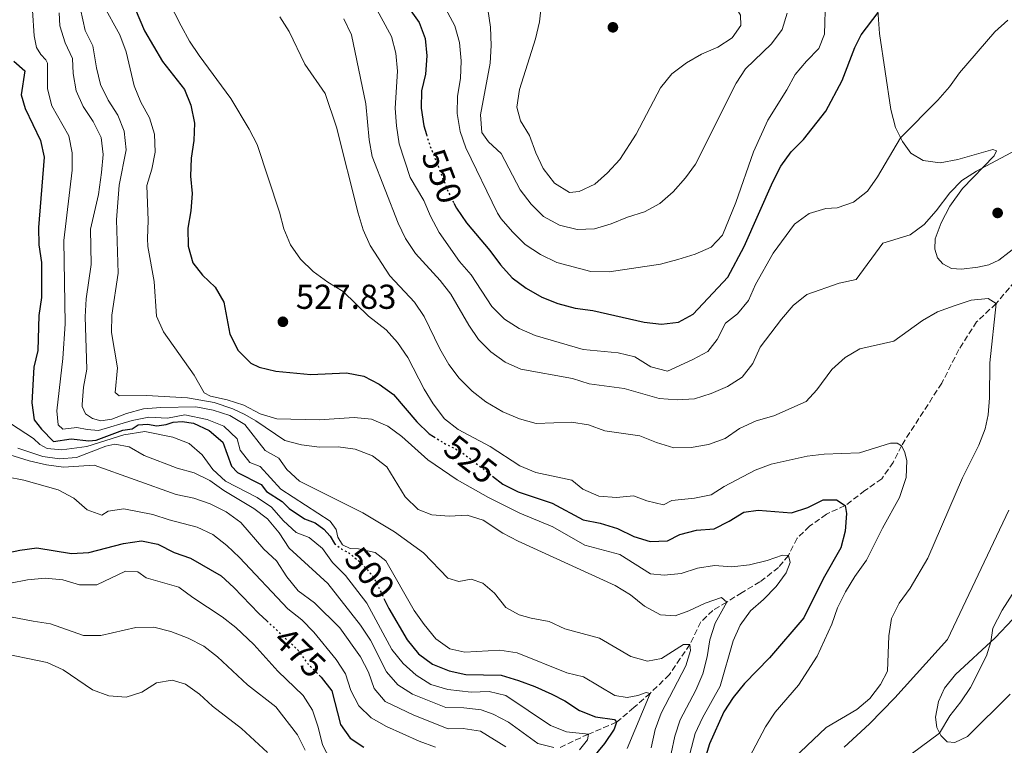
# Model space of a CAD drawing. Units: metres. Extents: x 628386 to 631853, y 4704170 to 4706546.
# Drawn here: x 630573 to 630858, y 4705095 to 4705305 of the extents above; entities that cross this region are included whole.
import ezdxf
from ezdxf.enums import TextEntityAlignment as Align

# ---------------------------------------------------------------- set-up
doc = ezdxf.new("R2010")
doc.units = ezdxf.units.M
doc.header["$MEASUREMENT"] = 0
doc.linetypes.add('DGN Style 3', pattern=[2.435890702152634, 1.739921930109024, -0.6959687720436097])
doc.linetypes.add('DGN Style 5', pattern=[1.217945351076317, 0.5219765790327072, -0.6959687720436097])
for name, color, linetype, lineweight in [('Barranco lineal', 142, 'DGN Style 3', 13), ('Cota de curva de nivel directora', 7, 'Continuous', 0), ('Cota de punto acotado terreno', 7, 'Continuous', 0), ('Curva de nivel directora', 30, 'Continuous', 30), ('Curva de nivel directora no vista', 30, 'DGN Style 5', 30), ('Curva de nivel intermedia', 30, 'Continuous', 0), ('Línea de cambio de uso (parcela vista)', 92, 'Continuous', 0), ('Punto acotado terreno (símbolo)', 7, 'Continuous', 0)]:
    doc.layers.add(name, color=color, linetype=linetype, lineweight=lineweight)
doc.styles.add('Style-Arial', font='arial.ttf')

# ---------------------------------------------------------------- blocks, each defined once
blk = doc.blocks.new('5PATER')
at = {"layer": 'Punto acotado terreno (símbolo)', "linetype": 'Continuous', "lineweight": 0}
h = blk.add_hatch(color=51, dxfattribs=at)
edge = h.paths.add_edge_path()
edge.add_ellipse((0, 0), major_axis=(-0.1095731443231308, -0.1110710700762829), ratio=0.9994222409660317, start_angle=0, end_angle=360)

msp = doc.modelspace()

# ---------------------------------------------------------------- linework, layer by layer
at = {"layer": 'Barranco lineal', "color": 142, "linetype": 'DGN Style 3', "lineweight": 13}
msp.add_polyline3d([(630864.6399999997, 4705232.76, 537.3899999999994), (630856.0300000003, 4705222.65, 535), (630850.4100000003, 4705217.369999999, 534.3999999999943), (630845.2400000002, 4705209.310000001, 533.429999999993), (630840.2999999998, 4705199.560000001, 532.320000000007), (630828.5899999999, 4705181.439999999, 530), (630826.2300000006, 4705176.619999999, 529.3999999999943), (630822.8899999997, 4705171.880000001, 528.6300000000047), (630818.04, 4705168.42, 527.4900000000052), (630812.2699999996, 4705164.07, 525), (630806.8600000005, 4705161.59, 524.4600000000064), (630801.9900000002, 4705158.109999999, 523.429999999993), (630798.3600000005, 4705154.600000001, 521.929999999993), (630795.8600000005, 4705149.619999999, 520), (630792.9500000002, 4705146.140000001, 519.4900000000052), (630787.5899999999, 4705141.949999999, 518.8899999999994), (630782.4100000003, 4705138.880000001, 518.0599999999977), (630777.9600000001, 4705136.100000001, 515), (630773.9100000003, 4705133.689999999, 514.2599999999948), (630770.4500000002, 4705130.359999999, 512.75), (630767.2599999999, 4705123.850000001, 510), (630764.5, 4705119.76, 509.0899999999965), (630761.3300000001, 4705115.07, 507.5800000000018), (630755.75, 4705109.65, 505), (630751.0199999996, 4705105.539999999, 503.6000000000058), (630746.0499999998, 4705101.25, 500), (630737.8499999996, 4705097.84, 495), (630729.6399999997, 4705093.949999999, 490)], dxfattribs=at)
at = {"layer": 'Curva de nivel directora', "color": 30, "linetype": 'Continuous', "lineweight": 30, "flags": 128}
for points, elevation in [([(630680.1699999995, 4705326.640000002), (630679.9799999995, 4705322.320000002), (630680.659999999, 4705317.17), (630682.8399999985, 4705312.67), (630688.8299999987, 4705304.17), (630690.5399999986, 4705299.470000002), (630691.0700000006, 4705294.490000002), (630690.6100000001, 4705289.180000001), (630689.5300000005, 4705284.29), (630689.4199999988, 4705279.29), (630690.1699999997, 4705274.150000001), (630690.9099999996, 4705271.680000001)], 550.0000000000006), ([(630605.139999999, 4705311.34), (630609.2000000003, 4705301.74), (630614.3799999993, 4705292.850000001), (630620.7800000008, 4705284.750000001), (630622.6699999995, 4705280.119999999), (630623.7000000001, 4705274.970000002), (630623.480000001, 4705269.970000002), (630622.6799999984, 4705264.830000001), (630622.5599999999, 4705259.609999999), (630622.969999999, 4705254.560000002), (630622.6699999995, 4705249.5), (630621.8, 4705244.500000002), (630621.8499999992, 4705239.289999999), (630623.2199999993, 4705234.430000001), (630625.9899999987, 4705230.910000003), (630629.6900000002, 4705227.36), (630632.2400000005, 4705223.050000001), (630633.9399999992, 4705213.740000002), (630636.3800000001, 4705209.020000001), (630639.980000001, 4705205.37), (630642.3999999994, 4705204.210000004), (630647.2599999988, 4705203.01), (630657.44, 4705202.109999999), (630667.7199999995, 4705202.570000002), (630672.7300000008, 4705201.560000001), (630677.19, 4705199.300000002), (630681.3499999996, 4705196.330000001), (630688.1, 4705188.340000001), (630691.739999999, 4705184.910000003), (630693.0099999984, 4705184.100000001)], 525.0000000000002), ([(630698.8699999991, 4705251.770000001), (630699.5899999988, 4705250.34), (630702.5599999994, 4705246.090000001), (630709.2999999984, 4705238.050000001), (630712.3799999985, 4705233.869999999), (630715.8099999995, 4705230.130000002), (630719.8300000007, 4705227.160000001), (630724.3999999993, 4705224.53), (630729.0199999994, 4705222.640000002), (630734.0499999986, 4705221.289999999), (630739.1499999993, 4705220.619999999), (630754.04, 4705217.210000004), (630759.0099999988, 4705216.650000001), (630764.02, 4705217.25), (630768.2299999989, 4705219.539999999), (630778.2599999983, 4705230.279999999), (630783.0199999991, 4705239.170000001), (630791.3499999996, 4705257.980000002), (630793.6499999998, 4705262.49), (630796.6200000002, 4705266.619999999), (630800.239999999, 4705270.210000001), (630806.7199999989, 4705278.380000004), (630811.4299999983, 4705287.300000001), (630815.1199999986, 4705296.880000001), (630816.9400000002, 4705300.530000002), (630821.8399999997, 4705307.08)], 550.0000000000001), ([(630571.3499999997, 4705292.940000001), (630574.5300000004, 4705290.130000001), (630573.4399999996, 4705283.180000001), (630574.6100000008, 4705279.16), (630579.0099999997, 4705269.940000001), (630580.0999999982, 4705265.060000001), (630578.4299999987, 4705244.670000002), (630578.6099999996, 4705239.640000001), (630579.3699999995, 4705234.600000001), (630579.3099999992, 4705224.390000002), (630578.5999999985, 4705219.210000001), (630578.3199999991, 4705209.020000001), (630577.0999999986, 4705204.17), (630576.5599999999, 4705193.890000001), (630577.2300000006, 4705188.930000001), (630579.3799999985, 4705186.270000001), (630582.860000001, 4705182.620000001), (630587.9199999992, 4705183.41), (630593.0800000002, 4705182.880000004), (630595.2300000006, 4705183.07), (630602.9299999983, 4705185.980000001), (630605.6199999995, 4705186.36), (630607.3899999999, 4705187.450000001), (630610.0899999999, 4705187.660000001), (630612.7599999988, 4705187.220000001), (630615.4999999991, 4705187.580000001), (630617.5199999996, 4705188.300000001), (630620.1599999993, 4705188.430000001), (630623.4099999993, 4705187.930000001), (630627.9600000002, 4705185.870000001), (630631.8799999985, 4705182.5), (630634.3799999997, 4705175.52), (630636.1199999986, 4705173.640000002), (630642.9999999985, 4705170.170000001), (630644.5899999999, 4705168.119999999), (630649.1200000006, 4705165.26), (630651.1500000001, 4705163.279999999), (630655.54, 4705160.210000001), (630658.6499999993, 4705159.050000001), (630661.2099999984, 4705157.24), (630662.99, 4705155.180000001), (630664.2699999984, 4705153.09)], 500.0000000000005), ([(630710.0999999986, 4705172.58), (630713.04, 4705170.300000001), (630717.5300000005, 4705168.11), (630727.3499999997, 4705164.779999999), (630736.3899999987, 4705160.000000001), (630741.2799999993, 4705158.960000001), (630746.2599999993, 4705157.400000001), (630751.0400000004, 4705155.170000001), (630755.7999999991, 4705153.670000001), (630760.8099999982, 4705153.82), (630764.3799999999, 4705155.670000001), (630769.2100000002, 4705156.970000002), (630774.2899999986, 4705157.350000001), (630778.7000000008, 4705159.520000001), (630782.9599999988, 4705162.180000001), (630787.0299999992, 4705162.720000001), (630796.7599999988, 4705161.99), (630801.4399999992, 4705163.520000001), (630805.9499999998, 4705165.74), (630809.7999999989, 4705165.75), (630812.2699999987, 4705164.070000002), (630812.6399999999, 4705161.810000001), (630812.3400000002, 4705156.699999999), (630811.0199999993, 4705151.869999999), (630805.9499999998, 4705142.880000002), (630800.2999999993, 4705131.52), (630790.3199999993, 4705119.970000001), (630783.1199999996, 4705112.470000002), (630779.8099999994, 4705108.490000002), (630777.1299999994, 4705104.270000001), (630772.9400000006, 4705095.04), (630770.0199999993, 4705085.140000002)], 525.0000000000001), ([(630568.0300000005, 4705150.070000002), (630573.0499999984, 4705151.189999999), (630578.0099999984, 4705151.880000004), (630588.0800000001, 4705150.180000001), (630593.0800000002, 4705150.45), (630603.1399999985, 4705153.09), (630608.2900000005, 4705153.86), (630613.0899999995, 4705152.859999999), (630617.77, 4705150.460000001), (630622.5199999998, 4705148.840000001), (630631.4000000001, 4705143.710000001), (630635.1199999994, 4705140.330000001), (630642.3799999993, 4705132.810000002), (630644.6700000004, 4705130.65)], 475), ([(630678.7999999993, 4705136.770000001), (630680.0199999998, 4705134.250000001), (630685.2900000003, 4705125.17), (630688.6499999998, 4705121.11), (630692.6599999998, 4705118.140000001), (630697.480000001, 4705116.16), (630702.3800000005, 4705115.08), (630712.5700000006, 4705114.91), (630717.6099999989, 4705113.42), (630722.3699999999, 4705111.640000001), (630727.2499999991, 4705109.380000001), (630731.0499999989, 4705107.449999999), (630735.26, 4705104.720000003), (630739.8800000001, 4705102.800000003), (630745.4099999999, 4705102.100000001), (630746.0499999992, 4705101.250000001), (630745.3200000006, 4705099.279999999), (630742.54, 4705095.12), (630738.91, 4705090.680000001)], 500.0000000000003), ([(630659.9000000008, 4705114.87), (630660.4199999995, 4705114.36), (630663.4699999982, 4705110.390000001), (630666.0399999986, 4705100.580000001), (630668.7900000003, 4705096.7), (630672.789999999, 4705094.04)], 475)]:
    msp.add_lwpolyline(points, dxfattribs=dict(at, elevation=elevation))
at = {"layer": 'Curva de nivel directora no vista', "color": 30, "linetype": 'DGN Style 5', "lineweight": 30, "flags": 128}
for points, elevation in [([(630690.9099999996, 4705271.680000001), (630691.6699999995, 4705269.130000001), (630697.2899999988, 4705254.910000001), (630698.8699999991, 4705251.770000001)], 550.0000000000005), ([(630693.0099999984, 4705184.100000001), (630696.0599999994, 4705182.170000002), (630700.8200000003, 4705179.770000001), (630710.0999999986, 4705172.58)], 525.0000000000005), ([(630664.2699999984, 4705153.09), (630664.2899999986, 4705153.050000002), (630666.28, 4705151.5), (630668.4399999992, 4705150.369999999), (630672.2999999995, 4705147.170000001), (630675.5800000007, 4705143.390000001), (630678.7999999993, 4705136.770000001)], 500.0000000000009), ([(630644.6700000004, 4705130.65), (630653.629999999, 4705122.240000002), (630656.5500000003, 4705118.180000001), (630659.9000000008, 4705114.87)], 475)]:
    msp.add_lwpolyline(points, dxfattribs=dict(at, elevation=elevation))
at = {"layer": 'Curva de nivel intermedia', "color": 30, "linetype": 'Continuous', "lineweight": 0, "flags": 128}
for points, elevation in [([(630747.0000000015, 4705264.380000002), (630751.6900000009, 4705271.720000001), (630758.7600000007, 4705285.159999999), (630762.0599999998, 4705289.239999999), (630766.2799999998, 4705292.42), (630770.690000002, 4705294.939999999), (630775.3500000002, 4705297.02), (630779.5800000015, 4705299.670000001), (630782.0600000003, 4705303.300000001), (630781.9200000018, 4705306.249999999), (630780.0000000016, 4705309.409999999), (630776.5900000008, 4705313.32), (630773.79, 4705317.569999999), (630772.2600000012, 4705322.330000001), (630772.1200000005, 4705327.4), (630773.2200000001, 4705332.289999999), (630775.0199999994, 4705337.119999998), (630777.8600000005, 4705341.449999998), (630781.6600000003, 4705344.91), (630784.3300000012, 4705349.130000001), (630785.8900000014, 4705354.029999998), (630786.9300000007, 4705359.090000001), (630787.3399999997, 4705374.810000001), (630787.9600000011, 4705379.769999999)], 565.0000000000001), ([(630610.5800000017, 4705321.380000001), (630619.7800000017, 4705303.130000001), (630622.2500000015, 4705298.689999999), (630625.0700000002, 4705294.560000001), (630634.1800000007, 4705282.109999998), (630639.5700000019, 4705273.220000001), (630641.8600000008, 4705268.779999998), (630648.3000000003, 4705249.17), (630649.560000001, 4705244.329999999), (630651.5500000003, 4705239.66), (630654.4000000001, 4705235.560000001), (630658.0800000015, 4705231.909999998), (630662.3000000014, 4705228.84), (630666.7899999997, 4705226.180000001), (630674.0899999999, 4705218.949999999), (630679.2000000017, 4705215.06), (630682.520000001, 4705211.32), (630685.5499999997, 4705207.039999999), (630690.2600000014, 4705197.84), (630692.8600000008, 4705193.570000002), (630696.1700000011, 4705189.21), (630700.150000002, 4705186.17), (630709.360000001, 4705181.219999999), (630717.9700000009, 4705175.58), (630722.5900000011, 4705173.66), (630733.0400000005, 4705171.460000001), (630736.3000000016, 4705168.880000001), (630740.8600000015, 4705166.840000001), (630745.9700000011, 4705166.409999999), (630750.940000002, 4705166.930000001), (630754.7599999999, 4705165.499999999), (630759.6200000013, 4705164.319999999), (630762.0800000001, 4705165.539999999), (630768.6, 4705166.220000002), (630773.5000000017, 4705167.180000001), (630777.2400000012, 4705169.65), (630786.22, 4705174.359999999), (630790.8900000014, 4705176.13), (630801.2699999993, 4705178.42), (630806.2300000016, 4705179.029999998), (630816.4500000008, 4705179.399999999), (630825.4500000018, 4705182.199999998), (630827.3300000017, 4705182.209999999), (630828.5900000001, 4705181.439999999), (630829.4999999999, 4705179.720000001), (630830.1600000013, 4705177.180000001), (630829.9800000002, 4705172.189999999), (630828.0700000015, 4705166.38), (630823.1400000006, 4705157.509999999), (630818.4700000014, 4705148.230000001), (630815.0600000004, 4705143.55), (630812.4400000009, 4705139.06), (630810.1000000006, 4705134.449999998), (630808.450000001, 4705129.720000001), (630804.1600000017, 4705120.46), (630798.7400000015, 4705112.019999998), (630792.0400000003, 4705104.230000001), (630789.1900000004, 4705099.899999999), (630777.2000000009, 4705077.220000001)], 530.0000000000001), ([(630590, 4705311.210000001), (630591.9700000016, 4705301.859999998), (630594.2600000004, 4705297.359999999), (630595.2500000005, 4705291.019999998), (630596.4700000009, 4705286.17), (630598.6300000001, 4705281.599999999), (630601.5000000001, 4705277.249999999), (630603.3500000008, 4705272.609999999)], 515.0000000000001), ([(630694.3600000007, 4705312.279999999), (630699.1700000007, 4705303.159999999), (630700.4800000006, 4705298.329999999), (630701.0300000005, 4705293.019999999), (630700.76, 4705287.929999999), (630699.9000000017, 4705282.759999999), (630699.8200000012, 4705277.759999999), (630700.6700000007, 4705272.509999999), (630702.3499999992, 4705267.800000002), (630711.4900000012, 4705248.869999999), (630712.5500000005, 4705247.24), (630715.8600000008, 4705243.489999999), (630719.5800000002, 4705239.779999998), (630723.9500000001, 4705236.92), (630728.74, 4705234.570000002), (630738.6100000006, 4705231.909999998), (630743.89, 4705231.819999999), (630758.7200000006, 4705234.09), (630763.8300000001, 4705235.409999999), (630768.8600000015, 4705236.980000001), (630773.4100000003, 4705239.039999999), (630776.7400000005, 4705242.52)], 555.0000000000001), ([(630597.1000000013, 4705309.4), (630602.0600000012, 4705300.58), (630603.8600000005, 4705295.649999999), (630606.2499999999, 4705285.740000002), (630608.1299999997, 4705281.039999999), (630610.6200000019, 4705276.539999999), (630612.0999999993, 4705271.769999999), (630612.3000000005, 4705266.539999999), (630611.3700000006, 4705261.619999999), (630609.890000001, 4705256.84), (630610.2300000007, 4705246.720000002), (630610.0499999997, 4705241.529999999), (630610.1700000004, 4705239.17), (630611.9600000007, 4705229.09), (630612.7000000007, 4705219.000000001), (630614.7000000011, 4705214.419999998), (630623.5800000015, 4705201.939999999), (630626.4800000006, 4705196.779999998), (630628.290000001, 4705195.789999999), (630633.1700000004, 4705194.710000001), (630638.0300000019, 4705193.15), (630642.7500000005, 4705190.73), (630647.5400000003, 4705189.259999999), (630659.8400000005, 4705188.949999998), (630669.9300000002, 4705189.639999999), (630675.0300000008, 4705189.109999999), (630679.7400000005, 4705187.06), (630683.7600000014, 4705184.09), (630691.35, 4705177.380000002), (630699.7899999999, 4705171.529999999), (630708.8899999993, 4705166.470000001), (630718, 4705161.84), (630727.6000000001, 4705157.939999999), (630736.8800000006, 4705152.59), (630746.9500000001, 4705149.859999999), (630755.8799999995, 4705144.33), (630759.8, 4705143.92), (630764.7700000011, 4705144.439999999), (630769.4500000017, 4705145.899999999), (630774.3900000014, 4705146.67), (630779.4200000005, 4705146.349999998), (630784.5400000013, 4705146.920000001), (630789.7200000002, 4705148.149999999), (630794.1100000001, 4705149.730000001), (630795.8600000002, 4705149.619999998), (630796.3499999997, 4705147.59), (630795.2400000012, 4705144.63), (630792.2500000005, 4705140.619999999), (630788.6600000008, 4705136.849999999), (630784.860000001, 4705133.529999999), (630781.8700000002, 4705129.42), (630779.8099999994, 4705124.869999998), (630776.0900000001, 4705111.75), (630770.9400000002, 4705102.539999999), (630768.8500000003, 4705097.999999999), (630766.2500000009, 4705088.07)], 520), ([(630675.4100000008, 4705310.010000001), (630680.7999999998, 4705300.079999999), (630682.0100000014, 4705295.23), (630682.5299999998, 4705290.039999999), (630681.8900000006, 4705279.34), (630682.2500000005, 4705274.199999998), (630682.9800000014, 4705268.960000001), (630686.2400000002, 4705259.199999998), (630690.2100000001, 4705252.550000001), (630692.1400000011, 4705247.939999999), (630694.62, 4705243.25), (630700.5099999997, 4705234.890000001), (630703.8600000002, 4705230.960000001), (630709.8400000016, 4705221.810000001), (630713.5800000011, 4705218.140000001), (630717.7699999998, 4705215.42), (630722.4800000016, 4705213.350000001), (630736.3700000009, 4705209.32), (630746.5000000007, 4705208.41), (630751.3399999999, 4705207.17), (630755.9800000002, 4705204.34), (630760.8300000007, 4705203.079999999), (630768.1100000005, 4705206.4), (630772.5000000005, 4705208.779999999), (630775.2100000017, 4705212.239999999), (630777.600000001, 4705216.92), (630781.0900000002, 4705219.710000001), (630784.3200000002, 4705223.520000001), (630786.3099999994, 4705228.17), (630791.3800000009, 4705237.3), (630797.5900000003, 4705245.689999999), (630801.8900000007, 4705248.739999999), (630806.6699999997, 4705250.189999998), (630809.9599999997, 4705250.409999999), (630814.6700000016, 4705252.07), (630818.7400000017, 4705255.279999999), (630821.6800000012, 4705259.42), (630828.3700000009, 4705270.710000002), (630839.1600000003, 4705281.57), (630842.5300000008, 4705285.460000002), (630845.4299999998, 4705289.539999999), (630855.7200000007, 4705301.460000001), (630859.4100000008, 4705304.829999999)], 545), ([(630724.2600000007, 4705309.59), (630723.6799999997, 4705304.279999999), (630722.5599999997, 4705299.409999999), (630717.9000000015, 4705284.679999999), (630717.0900000002, 4705279.539999999), (630718.1699999998, 4705275.609999998), (630720.8099999997, 4705271.359999999), (630722.6300000013, 4705266.33), (630724.7200000011, 4705261.789999999), (630728.0400000004, 4705257.529999998), (630732.4200000013, 4705254.810000001), (630735.1600000017, 4705255.140000002), (630739.7100000002, 4705257.269999999), (630743.4400000008, 4705260.590000001), (630747.0000000015, 4705264.380000002)], 565.0000000000001), ([(630776.7400000005, 4705242.52), (630780.6200000008, 4705251.960000001), (630785.7200000016, 4705266.65), (630789.87, 4705275.84), (630795.400000002, 4705284.619999999), (630797.8099999994, 4705289.029999998), (630801.0700000004, 4705292.949999999), (630804.6600000003, 4705296.630000001), (630806.3099999997, 4705300.73), (630806.5700000012, 4705310.849999999)], 555.0000000000001), ([(630576.7300000021, 4705307.619999999), (630577.2000000014, 4705300.27), (630577.8699999999, 4705296.880000001), (630579.1399999993, 4705294.890000001), (630580.6400000014, 4705293.340000001), (630581.0599999994, 4705292.33), (630581.0599999994, 4705284.930000001), (630582.2999999998, 4705279.989999999), (630587.3100000012, 4705271.289999999), (630588.260000001, 4705266.38), (630588.2200000009, 4705261.289999999), (630585.78, 4705240.930000001), (630586.1700000013, 4705216.800000001), (630585.4800000006, 4705206.689999999), (630583.7599999994, 4705191.57), (630584.2100000009, 4705187.509999999), (630585.5499999998, 4705186.21), (630589.6300000013, 4705186.720000001), (630592.5700000006, 4705186.119999999), (630595.8800000009, 4705185.88), (630605.6100000006, 4705188.710000002), (630610.5000000012, 4705189.76), (630615.860000001, 4705189.46), (630620.8600000013, 4705190.380000001), (630627.3900000001, 4705189.029999999), (630632.2100000015, 4705187.06)], 505), ([(630584.5100000005, 4705306.970000001), (630584.610000001, 4705303.189999999), (630586.16, 4705298.189999999), (630588.3200000015, 4705293.649999999), (630588.4900000013, 4705289.390000001), (630589.3899999999, 4705284.359999999), (630591.4400000018, 4705279.8), (630594.2900000017, 4705275.449999998), (630596.6200000007, 4705270.800000001), (630597.1900000006, 4705265.83), (630596.7400000015, 4705260.689999999), (630595.8800000009, 4705254.289999999), (630593.5400000006, 4705244.24), (630593.7700000008, 4705234.019999999), (630592.3200000002, 4705224.000000001), (630591.9700000016, 4705218.810000001), (630592.4600000011, 4705203.59), (630591.5300000012, 4705198.439999999), (630591.14, 4705193.42), (630591.1700000013, 4705192.779999999), (630592.1200000013, 4705190.71), (630594.1200000017, 4705189.359999999), (630596.5800000004, 4705188.680000001), (630599.7200000009, 4705189.09), (630603.9400000009, 4705190.770000001), (630608.9200000009, 4705192.179999999)], 510), ([(630648.420000001, 4705305.739999999), (630651.13, 4705301.529999998), (630655.6600000008, 4705292.009999998), (630661.5700000006, 4705283.57), (630664.8300000017, 4705273.82), (630671.1000000014, 4705248.9), (630672.5900000001, 4705244.01), (630674.5999999995, 4705239.439999999), (630680.3300000004, 4705230.710000001), (630687.5000000009, 4705223.050000001), (630690.3100000005, 4705218.909999999), (630694.7899999998, 4705209.49), (630697.4000000005, 4705204.939999999), (630700.4500000017, 4705200.989999999), (630704.1300000006, 4705197.23), (630708.1100000015, 4705194.149999999), (630713.0500000013, 4705191.28), (630717.9000000015, 4705189.230000001), (630722.7300000018, 4705187.92), (630732.9400000023, 4705188.220000001), (630737.8799999997, 4705187.480000001), (630742.6600000008, 4705185.75), (630752.7600000014, 4705184.319999999), (630757.640000001, 4705182.34), (630762.67, 4705180.869999998), (630767.6700000003, 4705180.899999999), (630772.6500000001, 4705181.839999998), (630777.4700000014, 4705183.550000001), (630781.7100000017, 4705186.420000001), (630786.4700000002, 4705188.67), (630791.6, 4705190.150000001), (630801.0300000003, 4705194.279999999), (630804.0900000002, 4705197.65), (630808.4199999997, 4705203.529999998), (630812.270000001, 4705207.02), (630816.5900000016, 4705209.539999999), (630826.440000002, 4705211.789999997), (630834.700000001, 4705217.779999998), (630839.0199999993, 4705220.289999999), (630843.8600000008, 4705222.039999999), (630848.7800000004, 4705223.59), (630853.7500000015, 4705224.140000001), (630856.0300000013, 4705222.65), (630854.27, 4705205.439999999), (630854.1800000007, 4705195.319999998), (630853.7800000005, 4705190.350000001), (630852.8799999997, 4705186.289999999), (630851.0300000012, 4705181.640000001), (630846.3500000008, 4705172.12), (630836.2099999997, 4705148.840000001), (630831.1700000016, 4705140.13), (630827.9700000009, 4705135.82), (630825.7699999993, 4705131.33), (630824.9900000015, 4705126.300000001), (630824.5399999998, 4705116.050000001), (630822.5800000018, 4705112.230000001), (630819.4400000013, 4705108.199999998), (630815.6600000017, 4705104.930000001), (630806.7700000001, 4705099.729999999), (630795.5700000019, 4705089.159999999)], 535), ([(630708.7500000007, 4705307.960000001), (630709.5000000017, 4705302.8), (630709.7000000007, 4705297.509999999), (630709.4100000003, 4705292.359999999), (630706.5900000016, 4705277.41), (630706.9800000006, 4705272.27), (630708.9100000017, 4705269.509999999), (630712.6199999999, 4705266.149999999), (630718.0700000015, 4705255.590000001), (630721.260000001, 4705251.470000001), (630724.8799999999, 4705247.890000001), (630729.5, 4705245.369999999), (630734.5800000007, 4705244.079999999), (630739.640000001, 4705244.32), (630744.4400000023, 4705245.720000001), (630749.1699999997, 4705247.66), (630754.1300000016, 4705249.24), (630758.5300000005, 4705251.619999998)], 560), ([(630758.5300000005, 4705251.619999998), (630762.440000002, 4705255.029999999), (630765.9700000014, 4705259.06), (630768.9400000019, 4705263.09), (630780.7200000014, 4705286.499999999), (630783.4500000007, 4705290.699999998), (630790.9400000006, 4705297.960000001), (630794.0200000008, 4705302.069999998), (630795.5300000017, 4705306.84)], 560), ([(630666.9800000021, 4705305.24), (630669.2400000017, 4705300.58), (630673.3600000012, 4705280.56), (630674.280000002, 4705270.159999999), (630675.1800000007, 4705265.239999999), (630682.6799999997, 4705245.98), (630684.8700000001, 4705241.48), (630687.7699999991, 4705237.15), (630694.9000000015, 4705229.32), (630697.9800000016, 4705225.38), (630703.2200000009, 4705216.359999998), (630706.0500000007, 4705212.239999999), (630709.5399999998, 4705208.630000002), (630713.7599999999, 4705205.699999999), (630718.3300000008, 4705203.649999999), (630733.2800000019, 4705200.9), (630738.120000001, 4705199.409999999), (630748.2100000007, 4705197.99), (630758.4099999998, 4705195.109999998), (630763.6400000001, 4705194.76), (630768.6300000013, 4705194.99), (630773.4600000015, 4705196.539999999), (630778.1900000012, 4705198.59), (630782.4700000016, 4705201.359999998), (630785.5200000004, 4705205.319999999), (630787.6100000002, 4705209.99), (630793.7999999993, 4705218.12), (630797.2599999994, 4705222.13), (630801.2100000012, 4705225.310000001), (630810.57, 4705228.59), (630815.4500000017, 4705229.66), (630823.2100000001, 4705240.119999998), (630831.1500000015, 4705242.600000001), (630835.1500000004, 4705245.600000001), (630838.6600000019, 4705249.52), (630842.5900000011, 4705254.770000001), (630846.0800000003, 4705258.349999999), (630850.3300000017, 4705261.029999998), (630867.5600000004, 4705270.199999999)], 540.0000000000001), ([(630603.3500000008, 4705272.609999999), (630603.9100000019, 4705267.260000001), (630601.8399999999, 4705256.999999999), (630601.0799999998, 4705246.92), (630601.5899999995, 4705231.459999999), (630599.7200000009, 4705219.26), (630599.6800000007, 4705214.26), (630601.3700000005, 4705204.039999999), (630600.72, 4705196.83), (630601.9000000001, 4705195.859999999), (630609.73, 4705196.029999999), (630621.6500000004, 4705195.300000001), (630629.3500000006, 4705193.96), (630634.82, 4705192.109999999), (630638.3200000002, 4705190.459999999), (630641.4800000008, 4705188.699999998), (630649.9100000019, 4705182.92), (630654.750000001, 4705181.659999999), (630659.920000001, 4705180.989999999), (630665.3300000001, 4705181.069999999), (630670.29, 4705180.449999998), (630675.240000001, 4705178.51), (630679.4400000009, 4705175.359999998), (630684.7100000014, 4705166.609999998), (630688.5100000012, 4705162.949999999), (630692.51, 4705161.4), (630697.5000000012, 4705161.02), (630702.6900000012, 4705161.289999999), (630707.4100000019, 4705159.810000001), (630713.0600000002, 4705156.069999999), (630717.5100000005, 4705153.779999998), (630745.6400000001, 4705140.900000001), (630750.0500000002, 4705138.239999999), (630754.1600000008, 4705134.929999999), (630758.7600000007, 4705132.45), (630763.05, 4705132.170000001), (630766.9700000006, 4705133.55), (630771.6700000011, 4705135.829999999), (630776.4200000009, 4705137.470000001), (630777.9600000009, 4705136.100000001), (630774.5800000012, 4705129.989999999), (630773.0800000015, 4705125.21), (630772.3100000004, 4705120.189999999), (630771.0400000007, 4705115.349999999), (630768.9900000012, 4705110.61), (630764.4699999995, 4705101.970000001), (630762.9400000006, 4705097.21), (630761.8300000018, 4705092.220000001)], 515.0000000000001), ([(630608.9200000009, 4705192.179999999), (630613.9400000012, 4705192.560000001), (630624.0599999998, 4705192.679999999), (630629.1400000004, 4705191.720000001), (630633.9700000006, 4705190.189999999), (630638.2700000011, 4705187.63), (630644.2100000001, 4705180.019999999), (630648.1000000014, 4705177.819999999), (630650.4600000017, 4705174.509999999), (630654.1699999999, 4705171.17), (630672.4600000004, 4705161.939999999), (630681.6700000016, 4705156.489999999), (630690.0500000013, 4705150.430000001), (630697.100000001, 4705143.02), (630700.3100000008, 4705142.03), (630703.8700000015, 4705142.720000001), (630707.2599999999, 4705141.599999999), (630710.6200000016, 4705138.680000001), (630713.8899999994, 4705134.54), (630717.7899999998, 4705132.390000001), (630721.2800000012, 4705131.41), (630726.4800000002, 4705130.499999999), (630730.9999999999, 4705128.349999999), (630741.0500000013, 4705125.680000001), (630750.1700000009, 4705120.289999999), (630755.0000000012, 4705118.970000001), (630759.0800000003, 4705119.720000001), (630765.4700000007, 4705123.789999999), (630767.260000001, 4705123.849999999), (630767.4400000023, 4705122.060000001), (630766.0800000009, 4705117.609999998), (630758.9300000007, 4705103.869999998), (630757.2100000017, 4705099.179999999), (630756.0499999995, 4705093.849999999)], 510), ([(630570.400000002, 4705187.84), (630577.0499999995, 4705183.550000001), (630578.8399999999, 4705181.81), (630580.9800000011, 4705180.600000001), (630585.1900000023, 4705180.210000001), (630592.49, 4705181.239999999), (630603.2100000001, 4705184.579999999), (630609.2600000006, 4705185.52), (630617.4300000002, 4705183.890000001), (630622.1100000007, 4705182.039999999), (630625.9000000015, 4705178.779999998), (630628.9700000006, 4705174.5), (630632.7100000001, 4705171.190000001), (630641.8699999996, 4705166.429999999), (630645.9900000015, 4705163.609999998), (630649.4600000003, 4705159.619999998), (630653.1799999997, 4705156.279999999), (630656.9500000004, 4705154.88), (630660.7999999995, 4705151.689999998), (630663.7000000007, 4705147.539999999), (630667.4600000002, 4705143.84)], 495), ([(630632.2100000015, 4705187.06), (630636.0100000014, 4705183.479999999), (630636.9000000008, 4705180.189999999), (630639.7000000017, 4705176.59), (630642.7200000013, 4705175.449999998), (630648.7600000007, 4705168.869999997), (630663.0200000012, 4705159.609999999), (630664.7100000011, 4705157.130000001), (630665.2400000007, 4705154.929999999), (630666.5500000005, 4705152.720000001), (630668.8200000015, 4705151.63), (630671.2199999999, 4705151.569999999), (630676.0999999993, 4705150.519999999), (630679.1100000001, 4705148.020000001), (630687.320000002, 4705133.659999999), (630690.2600000014, 4705129.609999999), (630693.640000001, 4705125.500000001), (630697.6900000012, 4705122.57), (630702.0900000001, 4705121.569999999), (630712.2000000018, 4705122.179999999), (630717.230000001, 4705121.380000001), (630731.5899999999, 4705115.579999999), (630736.4600000003, 4705114.460000001), (630745.4900000005, 4705109.039999999), (630749.1100000015, 4705108.42), (630752.1900000015, 4705109.019999999), (630754.5700000019, 4705109.899999999), (630755.7499999999, 4705109.650000001), (630749.1100000015, 4705093.689999999)], 505), ([(630565.9900000021, 4705180.079999999), (630575.790000001, 4705177.08), (630580.7799999999, 4705175.92), (630585.730000001, 4705175.2), (630594.6300000013, 4705175.84), (630618.3900000014, 4705167.33), (630623.5000000009, 4705166.259999999), (630628.2199999995, 4705164.63), (630632.9100000011, 4705162.27), (630637.0799999997, 4705159.149999999), (630643.7400000005, 4705151.489999999), (630647.440000002, 4705148.029999999), (630650.4600000017, 4705143.449999999), (630653.7100000017, 4705139.33), (630658.4600000014, 4705135.859999998), (630665.8200000019, 4705128.63), (630671.8099999999, 4705120.199999999), (630674.1600000013, 4705115.76), (630675.8100000009, 4705111.019999999), (630678.9600000003, 4705107.269999999), (630687.2800000019, 4705103.34), (630697.1800000014, 4705099.34), (630701.5300000012, 4705099.460000001), (630706.6100000017, 4705098.71), (630713.9499999998, 4705094.189999998)], 485.0000000000001), ([(630572.5099999999, 4705180.71), (630579.7200000006, 4705178.269999999), (630584.5400000019, 4705177.59), (630589.5300000008, 4705177.989999999), (630598.0100000009, 4705181.310000001), (630600.5800000015, 4705181.890000001), (630604.75, 4705181.09), (630609.1100000008, 4705178.650000001), (630618.6999999998, 4705174.9), (630623.5999999993, 4705173.589999998), (630628.1500000001, 4705171.390000002), (630632.2200000006, 4705168.480000001), (630640.8500000006, 4705163.250000001), (630644.8400000002, 4705160.230000001), (630648.230000001, 4705156.140000001), (630651.0899999999, 4705151.779999999), (630662.3399999995, 4705141.509999999), (630671.7699999998, 4705129.380000001), (630674.6799999999, 4705125.099999999)], 490.0000000000001), ([(630569.3200000002, 4705172.439999999), (630574.2199999997, 4705171.470000001), (630584.1500000006, 4705168.619999999), (630588.6800000013, 4705166.25), (630592.5500000004, 4705162.869999998), (630596.8399999997, 4705161.34), (630598.6600000014, 4705162.48), (630603.1600000008, 4705163.179999999), (630611.5899999996, 4705161.51), (630616.3300000007, 4705159.909999999), (630624.4500000009, 4705157.789999999), (630628.9700000006, 4705155.67), (630633.0300000019, 4705152.52), (630636.6900000008, 4705149.06), (630650.7700000001, 4705134.180000001), (630654.7700000012, 4705130.98), (630658.3099999995, 4705127.359999998), (630664.7500000012, 4705119.499999999), (630667.4500000014, 4705115.289999999), (630669.0000000002, 4705110.51), (630671.3200000004, 4705106.07), (630674.9400000013, 4705102.539999999), (630679.3, 4705100.009999999), (630688.8600000021, 4705095.779999999), (630693.5500000016, 4705094.029999999)], 480), ([(630859.7100000004, 4705162.720000001), (630841.980000001, 4705125.269999999), (630826.6699999999, 4705108.34), (630819.3200000008, 4705100.86), (630812.0099999994, 4705094.039999999)], 540.0000000000001), ([(630865.9900000013, 4705146.619999998), (630857.8399999996, 4705133.720000001), (630855.1200000016, 4705128.569999999), (630854.4800000001, 4705124.570000002), (630853.2400000019, 4705120.519999999), (630848.6100000006, 4705111.380000001), (630845.8700000001, 4705107.199999999), (630842.6600000005, 4705103.09), (630839.6299999995, 4705098.150000001), (630828.8100000012, 4705090.039999999)], 545), ([(630570.3200000015, 4705141.63), (630575.2900000003, 4705142.58), (630580.4500000014, 4705143.08), (630585.4900000017, 4705142.56), (630590.370000001, 4705141.140000001), (630595.3800000001, 4705141.130000001), (630603.6900000006, 4705145.060000001), (630607.2900000014, 4705144.92), (630609.6800000009, 4705143.149999999), (630619.1600000003, 4705140.409999999), (630623.1600000013, 4705137.41), (630631.7100000008, 4705131.84), (630635.6700000016, 4705128.779999999), (630640.9300000009, 4705123.789999999), (630647.8200000019, 4705116.089999998), (630655.2300000016, 4705109.01), (630657.9100000015, 4705104.779999998), (630659.5700000002, 4705099.84), (630660.8399999996, 4705094.749999999), (630663.0700000003, 4705090.279999998)], 470), ([(630667.4600000002, 4705143.84), (630673.6300000016, 4705135.76), (630680.9100000015, 4705122.409999999), (630684.1600000015, 4705118.259999999), (630687.9400000012, 4705114.880000002), (630692.2000000015, 4705112.26), (630697.0899999999, 4705110.749999999), (630703.9299999995, 4705109.949999998), (630709.1300000007, 4705110.23), (630713.97, 4705108.980000001), (630726.8800000004, 4705100.34), (630731.5200000005, 4705098.490000002), (630737.8500000006, 4705097.84), (630737.5600000002, 4705096.210000001), (630735.2800000003, 4705093.249999999)], 495), ([(630549.5299999999, 4705135.829999999), (630576.9700000011, 4705130.599999999), (630581.910000001, 4705129.759999999), (630591.5300000012, 4705126.46), (630596.5300000012, 4705126.46), (630606.6600000011, 4705128.730000001), (630611.8900000014, 4705128.789999999), (630616.8500000013, 4705127.619999999), (630621.8500000014, 4705125.689999999), (630626.4100000013, 4705123.289999999), (630630.3400000005, 4705120.189999999), (630639.0600000002, 4705112.159999999), (630647.2300000018, 4705105.739999999), (630653.5199999994, 4705097.659999999), (630655.8100000005, 4705093.220000001)], 465.0000000000001), ([(630674.6799999999, 4705125.099999999), (630679.3700000015, 4705115.9), (630682.6200000015, 4705112.099999999), (630686.9000000019, 4705109.42), (630696.5500000013, 4705105.519999998), (630701.7400000013, 4705105.46), (630706.7500000002, 4705104.880000001), (630710.2500000006, 4705103.619999998), (630714.7000000009, 4705101.339999998), (630723.1699999999, 4705095.09), (630727.8700000005, 4705093.949999999)], 490.0000000000001), ([(630565.9500000018, 4705121.67), (630581.0300000003, 4705118.58), (630585.6000000013, 4705116.430000001), (630594.1399999997, 4705110.659999999), (630598.8700000015, 4705108.890000001), (630603.8700000016, 4705108.59), (630608.4500000015, 4705110.009999999), (630612.6800000004, 4705112.689999999), (630617.2300000013, 4705113.48), (630621.1100000015, 4705112.3), (630625.1700000007, 4705109.390000001), (630628.9300000002, 4705105.909999999), (630637.3600000013, 4705099.49), (630644.8200000002, 4705092.5)], 460.0000000000001)]:
    msp.add_lwpolyline(points, dxfattribs=dict(at, elevation=elevation))
at = {"layer": 'Línea de cambio de uso (parcela vista)', "color": 92, "linetype": 'Continuous', "lineweight": 0}
for points in [[(630821.7999999998, 4705307.67, 550.0800000000017), (630822.2599999999, 4705300.970000001, 549.1399999999994), (630825.4900000002, 4705278.869999999, 546.5200000000041), (630826.9299999997, 4705273.699999999, 545.7299999999959), (630828.9000000004, 4705269.600000001, 544.7299999999959), (630831.3600000005, 4705266.300000001, 543.820000000007), (630834.8600000005, 4705264.140000001, 542.9400000000023), (630839.8799999999, 4705263.41, 542.279999999999), (630844.9900000002, 4705264.369999999, 541.5200000000041), (630855.1100000005, 4705267.300000001, 540.5200000000041), (630856.2100000001, 4705266.9, 540.4900000000052), (630855.4500000002, 4705265.52, 540.2100000000064), (630846.2999999998, 4705256.050000001, 539.6699999999983), (630842.6699999999, 4705250.859999999, 539.3000000000029), (630840.0899999999, 4705246.01, 539.0099999999948), (630838.4199999999, 4705241.449999999, 538.5800000000017), (630838.3099999997, 4705238.460000001, 538.3300000000017), (630839.0599999997, 4705235.9, 538.1000000000058), (630840.5700000003, 4705234.15, 537.8999999999943), (630843.0800000001, 4705232.850000001, 537.6399999999994), (630846.0300000003, 4705232.67, 537.4700000000012), (630850.7300000006, 4705233.16, 537.2700000000041), (630853.9699999997, 4705233.91, 537.1600000000036), (630856.8499999996, 4705235.24, 537.2700000000041), (630862.8399999999, 4705239.84, 537.6999999999971)], [(630860.9000000004, 4705131.15, 545.9799999999959), (630855.7400000002, 4705125.74, 545.1300000000047), (630844.2800000003, 4705115.130000001, 543.9600000000064), (630841.1100000005, 4705111.189999999, 543.8500000000058), (630839.3600000005, 4705107.32, 544.0500000000029), (630838.5, 4705102.77, 544.4499999999971), (630838.8700000001, 4705099.710000001, 544.8399999999965), (630839.9800000006, 4705097.430000001, 545.070000000007), (630841.8600000005, 4705095.609999999, 545.5), (630844.0599999997, 4705095.4, 545.8099999999977), (630847.7400000002, 4705097.119999999, 546.1199999999953), (630860.1399999997, 4705109.449999999, 547.3800000000047)]]:
    msp.add_polyline3d(points, dxfattribs=at)

# ---------------------------------------------------------------- block references
at = {"layer": 'Punto acotado terreno (símbolo)', "color": 7, "linetype": 'Continuous', "lineweight": 0, "xscale": 10, "yscale": 10, "zscale": 10}
for p in [(630744.9699999974, 4705302.740000002, 569.3300000000023), (630856.4899999973, 4705248.920000001, 538.3399999999965), (630649.3099999984, 4705217.369999999, 527.8300000000023)]:
    msp.add_blockref('5PATER', p, dxfattribs=at)

# ---------------------------------------------------------------- texts
at = {"layer": 'Cota de curva de nivel directora', "color": 7, "linetype": 'Continuous', "lineweight": 0, "style": 'Style-Arial'}
for s, rotation, p in [('550', 291, (630695.4192038776, 4705259.581383944, 550)), ('525', 322.0000000000001, (630703.7259494629, 4705177.510001964, 525)), ('500', 310, (630674.5109781779, 4705144.563997542, 500)), ('475', 316, (630654.2599548779, 4705121.601536969, 475))]:
    msp.add_text(s, height=7.000000000000002, rotation=rotation, dxfattribs=at).set_placement(p, align=Align.MIDDLE_CENTER)
at = {"layer": 'Cota de punto acotado terreno', "color": 7, "linetype": 'Continuous', "lineweight": 0, "style": 'Style-Arial'}
msp.add_text('527.83', height=7.000000000000002, dxfattribs=at).set_placement((630653.0599999995, 4705221.119999999, 527.8300000000017))

doc.saveas('drawing.dxf')
